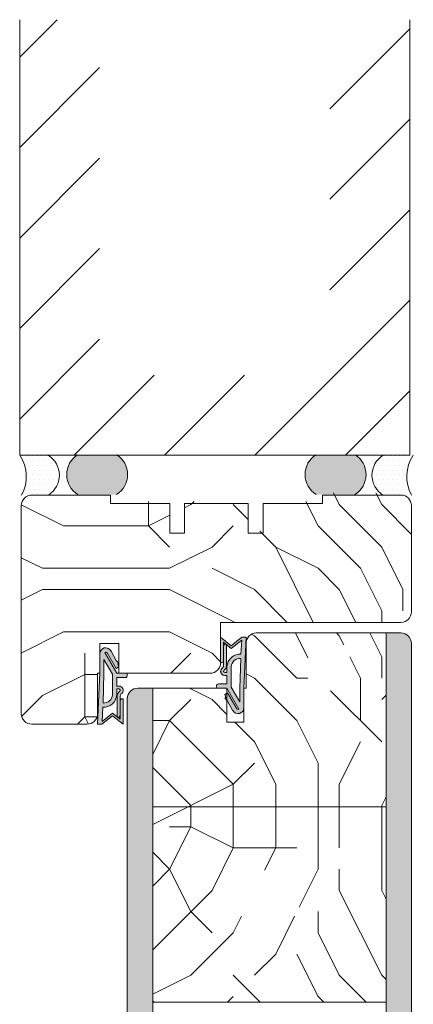
# Model space of a CAD drawing. Extents: x 10865 to 41339, y 5363 to 9509.
# Drawn here: x 17508 to 17601, y 6839 to 7071 of the extents above; entities that cross this region are included whole.
import ezdxf

# ---------------------------------------------------------------- set-up
doc = ezdxf.new("R2010")
doc.units = 0
doc.header["$LTSCALE"] = 2.5
for name, color, linetype, lineweight in [('E7', 7, 'CONTINUOUS', 70), ('Peenjoon', 6, 'CONTINUOUS', 15), ('Piirjoon', 5, 'CONTINUOUS', 35), ('Piirjoon05', 5, 'CONTINUOUS', 35), ('Raamjoon035', 5, 'CONTINUOUS', 35), ('Viirutus', 3, 'CONTINUOUS', 9)]:
    doc.layers.add(name, color=color, linetype=linetype, lineweight=lineweight)
for name, color, linetype in [('INLOOK-10', 6, 'CONTINUOUS'), ('M_EQUIP_H_', 4, 'CONTINUOUS'), ('Tihend', 7, 'CONTINUOUS')]:
    doc.layers.add(name, color=color, linetype=linetype)
pattern_1 = [(90, (1188.638303826647, 1223.382070762609), (-4.444999999999999, 2.721777511104992e-16), []), (90, (1186.415803826647, 1223.382070762609), (-4.444999999999999, 2.721777511104992e-16), [2.2225, -1.11125])]

# ---------------------------------------------------------------- blocks, each defined once
blk = doc.blocks.new('Tihend_DS_112')
at = {"layer": 'Tihend'}
h = blk.add_hatch(color=256, dxfattribs=at)
h.paths.add_polyline_path([(12.00000000000011, 1.001243012417149), (10.00000000000023, 3.500621506208631), (11.99999999999989, 6), (6, 5.999999999999886), (6.000000000000114, 5.800000000000068, 0.4142135623731616), (6.500000000000114, 5.299999999999955), (10.79948618379433, 5.299999999999727), (10.49941224091822, 4.925000820314153), (10.03077979847035, 5.299999999999841), (5.322875655532471, 5.299999999999955, -0.2166443266314604), (4.661437827766122, 5.75, 0.6457513110646723), (3, 4.999999999999773), (3.000000000000114, 4.500000000000114), (1.000000000000114, 4.500000000000227), (1.000000000000114, 6.5, 0.4142135623731283), (0.5000000000001137, 7), (0.2500000000002274, 6.999999999999886, 0.4142135623730951), (2.273736754432321e-13, 6.749999999999886), (2.273736754432321e-13, 4.499999999999886), (-4.932947437450252, 1.678311019905664, -0.4590099925500638), (-4.769267413253033, 2.262420395136019), (-1.106230438400871, 4.351450690674028), (-1.48232140305106, 5), (-2.222234563789698, 4.775954215851925), (-2.351587457578489, 5), (-3.032521706942703, 4.404078255301442), (-5.34576225442197, 3.084836976076872, 0.7522741530242928), (-4.599999999999909, 0.5000000000001137), (9.094947017729282e-13, 0.5), (12, 0)])
h.paths.add_polyline_path([(1.818989403545856e-12, 1.5), (-3.241656891004368, 1.500000000000057), (0.2224447241331973, 3.500000000000114), (2.000000000000227, 3.5), (5.077468949360082, 3.5, -0.4100149409082773), (7.002225567267942, 1.267425499906494)], flags=16)
h.paths.add_polyline_path([(8.000000000000114, 1.200745807450232, 0.4142135623730784), (5.114090543852626, 4.5), (3.700000000000273, 4.500000000000114), (3.700000000000045, 5.000000000000227, -0.4142135623729841), (4, 5.300000000000068, -0.2532650842226292), (4.251168872044673, 5.164055471459733, 0.1954223887887754), (5.203956957430705, 4.610175135819304), (10.19464884422644, 4.599999999999795), (10.46747494013755, 4.885089118953147), (9.359625435803764, 3.500621506208631), (11.33300535895421, 1.034509836207349)], flags=16)
at = {"layer": 'Peenjoon'}
for p, q in [((0.2500000000002274, 6.999999999999886), (0.5000000000001137, 7)), ((-2.351587457578489, 5), (-3.032521706942134, 4.404078255301783)), ((-2.222234563789698, 4.775954215851812), (-2.351587457578489, 5)), ((-1.48232140305106, 5), (-2.222234563789812, 4.775954215851812)), ((-1.48232140305106, 5), (-1.106230438400871, 4.351450690674142)), ((0, 4.500000000000114), (2.273736754432321e-13, 6.749999999999886)), ((1.000000000000114, 6.5), (1.000000000000114, 4.500000000000114)), ((3, 5.000000000000114), (3.000000000000114, 4.500000000000114)), ((3.700000000000045, 5.000000000000227), (3.700000000000159, 4.500000000000227)), ((5.322875655532471, 5.299999999999955), (10.79948618379444, 5.299999999999841)), ((6.000000000000114, 6), (12.00000000000011, 6)), ((6.000000000000114, 6), (6.000000000000114, 5.800000000000068)), ((10.42545190814644, 5.299999999999955), (6.500000000000114, 5.300000000000068)), ((9.35962543580365, 3.500621506208518), (10.46747494013687, 4.885089118952465)), ((10.00000000000034, 3.500621506208518), (12.00000000000011, 6)), ((10.03077979847035, 5.299999999999841), (10.49941224091833, 4.92500082031404)), ((10.46747494013641, 4.88508911895201), (10.19464884422644, 4.599999999999909)), ((10.49941224091833, 4.92500082031404), (10.79948618379444, 5.299999999999955)), ((-3.032521706942134, 4.404078255301783), (-5.345762254425154, 3.084836976075053)), ((0, 4.500000000000114), (-4.932947437450252, 1.678311019905664)), ((-1.107472364523346, 4.35074242010171), (-4.85036247411017, 2.21617187509321)), ((0.2224447241329699, 3.499999999999886), (-3.241656891004482, 1.5)), ((2.000000000000227, 3.5), (0.222444724133311, 3.5)), ((3, 4.500000000000114), (1.000000000000114, 4.500000000000227)), ((5.114090543853195, 3.5), (1.000000000000114, 3.500000000000227)), ((5.114090543853195, 4.5), (3.700000000000045, 4.500000000000114)), ((10.19464884422644, 4.599999999999909), (5.203956957430705, 4.610175135819304)), ((11.33300535895421, 1.034509836207462), (9.359625435803878, 3.500621506208518)), ((12.00000000000023, 1.001243012417149), (10.00000000000011, 3.500621506208859)), ((0, 0.5), (-4.599999999999909, 0.5000000000001137)), ((0, 1.5), (-3.241656891004482, 1.5)), ((0, 1.5), (7.002225567267942, 1.267425499906494)), ((0, 0.5), (0, 0)), ((12.00000000000011, 0), (0, 0.5)), ((11.33300535895432, 1.034509836207349), (8.000000000000114, 1.200745807450403)), ((12.00000000000011, 1.001243012417035), (12.00000000000011, 1.13686837721616e-13))]:
    blk.add_line(p, q, dxfattribs=at)
for centre, radius, start, end in [((0.2500000000002274, 6.749999999999886), 0.25, 90, 180), ((0.5000000000001137, 6.5), 0.5, 0, 90.00000000000652), ((4, 5.000000000000114), 1, 90, 180), ((4, 5.000000000000114), 1.00000000000003, 48.59037789072107, 180.000000000013), ((4, 5.000000000000114), 0.3, 90, 180), ((4, 5.000000000000114), 0.2999999999999545, 33.15128458783875, 180.0000000000196), ((5.409070927651783, 6.059449241165566), 1.463716903368634, 216.1629781823202, 261.9444998707412), ((5.487068566425478, 6.25245200514621), 0.9665009746992714, 211.3233335233418, 260.2189338210393), ((6.500000000000114, 5.800000000000068), 0.5, 180, 270), ((-4.599999999999909, 1.899999999999977), 1.4, 117.2050245298054, 270), ((4.907418175651401, 1.407418175651287), 2.099479925418105, 356.1766982835903, 86.17669828359676), ((4.907418175651401, 1.407418175651287), 3.099479925418105, 356.1766982835903, 86.17669828359676), ((-4.599999999999909, 1.899999999999977), 0.3999999999999999, 117.2050245298054, 213.6571757722032)]:
    blk.add_arc(centre, radius, start, end, dxfattribs=at)

msp = doc.modelspace()

# ---------------------------------------------------------------- hatches: boundary and pattern name
at = {"layer": 'M_EQUIP_H_', "linetype": 'Continuous', "lineweight": 15}
h = msp.add_hatch(dxfattribs=at)
h.set_pattern_fill('DOTS', color=3, scale=0.7040252261987197, style=0)
h.set_pattern_definition([(180, (19740.04700823927, 5869.330789672216), (-0.5588200232952335, 1.117640046590467), [0, -1.117640046590467])])
edge = h.paths.add_edge_path()
edge.add_arc((17511.7427300628, 6963.408736360338), 5.530350057623982, 302.328557828313, 418.1925662266508)
edge.add_line((17514.6575898747, 6968.108562318481), (17507.92383610473, 6968.108562318481))
edge.add_arc((17500.53433636696, 6963.061626674602), 8.948534280423843, -28.909812816716112, 34.332586067896216, ccw=False)
edge.add_line((17508.36771991464, 6958.735616045524), (17514.70021519094, 6958.735616045523))
h = msp.add_hatch(dxfattribs=at)
h.set_pattern_fill('DOTS', color=3, scale=0.1, angle=180, style=0)
h.set_pattern_definition([(180, (18306.73219821711, 3819.522183121326), (-0.07937500000000003, -0.15875), [0, -0.15875])])
edge = h.paths.add_edge_path()
edge.add_arc((17524.55232417477, 6963.56135147924), 5.545904597036853, 482.3285578283318, 598.1925662266083, ccw=False)
edge.add_line((17521.58652088982, 6968.247615308183), (17530.786112018, 6968.247615308183))
edge.add_arc((17527.82030873305, 6963.56135147924), 5.54590459703801, 301.80743377340616, 417.6714421716493, ccw=False)
edge.add_line((17530.74336681475, 6958.848306895272), (17521.62926609307, 6958.848306895272))
h = msp.add_hatch(dxfattribs=at)
h.set_pattern_fill('DOTS', color=3, scale=0.1, angle=180, style=0)
h.set_pattern_definition([(180, (18316.73219821711, 3819.522183121326), (-0.07937500000000003, -0.15875), [0, -0.15875])])
edge = h.paths.add_edge_path()
edge.add_arc((17584.03521479203, 6963.56135147924), 5.545904597036853, -58.19256622660833, 57.67144217166815)
edge.add_line((17587.00101807698, 6968.247615308183), (17577.8014269488, 6968.247615308183))
edge.add_arc((17580.76723023375, 6963.56135147924), 5.54590459703801, 122.3285578283507, 238.1925662265938)
edge.add_line((17577.84417215205, 6958.848306895272), (17586.95827287373, 6958.848306895272))
h = msp.add_hatch(dxfattribs=at)
h.set_pattern_fill('DOTS', color=3, scale=0.7040252261987197, style=0)
h.set_pattern_definition([(0, (16237.94718656167, 5869.330789672224), (0.5588200232952335, 1.117640046590467), [0, -1.117640046590467])])
edge = h.paths.add_edge_path()
edge.add_arc((17596.51276718824, 6963.408736360345), 5.530350057627887, 121.8074337733922, 237.6714421715972)
edge.add_line((17593.5552820601, 6958.735616045531), (17599.8877773364, 6958.735616045531))
edge.add_arc((17607.72116088407, 6963.061626674609), 8.948534280423843, 145.6674139321038, 208.9098128167161, ccw=False)
edge.add_line((17600.33166114631, 6968.108562318488), (17593.59790737633, 6968.108562318488))
at = {"layer": 'Viirutus', "lineweight": 15}
h = msp.add_hatch(dxfattribs=at)
h.set_pattern_fill('PUITR', color=256, scale=100, style=0, pattern_type=2)
h.set_pattern_definition([(0, (26213.20883543449, 3736.406340469915), (100, 100), [30, -70]), (0, (26213.20883543449, 3741.406340469915), (100, 100), [30, -70]), (0, (26218.20883543449, 3751.406340469915), (100, 100), [20, -80]), (0, (26223.20883543449, 3761.406340469915), (100, 100), [15, -85]), (0, (26223.20883543449, 3771.406340469915), (100, 100), [10, -90]), (0, (26198.20883543449, 3781.406340469915), (100, 100), [5, -25, 5, -65]), (0, (26213.20883543449, 3786.406340469915), (100, 100), [5, -40, 15, -40]), (0, (26233.20883543449, 3791.406340469915), (100, 100), [5, -5, 5, -85]), (0, (26228.20883543449, 3796.406340469915), (100, 100), [5, -95]), (0, (26223.20883543449, 3806.406340469915), (100, 100), [15, -85]), (0, (26223.20883543449, 3816.406340469915), (100, 100), [20, -80]), (0, (26218.20883543449, 3826.406340469915), (100, 100), [25, -30, 5, -40]), (90, (26178.20883543449, 3766.406340469915), (-99.99999999999999, 100), [5, -10, 25, -60]), (90, (26183.20883543449, 3776.406340469915), (-99.99999999999999, 100), [5, -5, 15, -75]), (90, (26188.20883543449, 3816.406340469915), (-99.99999999999999, 100), [10, -90]), (90, (26193.20883543449, 3776.406340469915), (-99.99999999999999, 100), [20, -30, 5, -45]), (90, (26198.20883543449, 3831.406340469915), (-99.99999999999999, 100), [5, -95]), (90, (26203.20883543449, 3781.406340469915), (-99.99999999999999, 100), [15, -85]), (90, (26213.20883543449, 3786.406340469915), (-99.99999999999999, 100), [10, -90]), (90, (26223.20883543449, 3786.406340469915), (-99.99999999999999, 100), [5, -15, 15, -65]), (90, (26228.20883543449, 3791.406340469915), (-99.99999999999999, 100), [5, -95]), (90, (26233.20883543449, 3771.406340469915), (-99.99999999999999, 100), [14, -86]), (90, (26238.20883543449, 3751.406340469915), (-99.99999999999999, 100), [10, -90]), (90, (26248.20883543449, 3791.406340469915), (-99.99999999999999, 100), [5, -95]), (90, (26258.20883543449, 3786.406340469915), (-99.99999999999999, 100), [15, -85]), (90, (26268.20883543449, 3786.406340469915), (-99.99999999999999, 100), [15, -85]), (45, (26253.20883543449, 3746.406340469915), (0, 100.0000000019025), [7.071000000000001, -7.071000000000001, 7.071000000000001, -120.2083562]), (45, (26233.20883543449, 3771.406340469915), (0, 100.0000000019025), [14.142, -127.2793562]), (45, (26193.20883543449, 3821.406340469915), (0, 100.0000000019025), [14.142, -127.2793562]), (45, (26213.20883543449, 3796.406340469915), (0, 100.0000000019025), [14.142, -127.2793562]), (45, (26218.20883543449, 3776.406340469915), (0, 100.0000000019025), [14.142, -127.2793562]), (45, (26248.20883543449, 3756.406340469915), (0, 100.0000000019025), [14.142, -127.2793562]), (45, (26238.20883543449, 3761.406340469915), (0, 100.0000000019025), [21.2132, -120.2081562]), (45, (26208.20883543449, 3806.406340469915), (0, 100.0000000019025), [7.071000000000001, -134.3503562]), (45, (26203.20883543449, 3816.406340469915), (0, 100.0000000019025), [7.071000000000001, -134.3503562]), (45, (26243.20883543449, 3816.406340469915), (0, 100.0000000019025), [7.071000000000001, -134.3503562]), (45, (26203.20883543449, 3766.406340469915), (0, 100.0000000019025), [7.071000000000001, -134.3503562]), (45, (26258.20883543449, 3801.406340469915), (0, 100.0000000019025), [7.071000000000001, -134.3503562]), (45, (26223.20883543449, 3791.406340469915), (0, 100.0000000019025), [7.071000000000001, -134.3503562]), (45, (26233.20883543449, 3801.406340469915), (0, 100.0000000019025), [7.071000000000001, -134.3503562]), (135, (26228.20883543449, 3781.406340469915), (-100.0000000019025, 1.110223024625157e-14), [7.071000000000001, -7.071000000000001, 21.2132, -106.0661562]), (135, (26243.20883543449, 3781.406340469915), (-100.0000000019025, 1.110223024625157e-14), [7.071000000000001, -134.3503562]), (135, (26243.20883543449, 3746.406340469915), (-100.0000000019025, 1.110223024625157e-14), [7.071000000000001, -134.3503562]), (135, (26223.20883543449, 3771.406340469915), (-100.0000000019025, 1.110223024625157e-14), [7.071000000000001, -134.3503562]), (135, (26238.20883543449, 3791.406340469915), (-100.0000000019025, 1.110223024625157e-14), [7.071000000000001, -134.3503562]), (135, (26213.20883543449, 3766.406340469915), (-100.0000000019025, 1.110223024625157e-14), [7.071000000000001, -134.3503562]), (135, (26253.20883543449, 3766.406340469915), (-100.0000000019025, 1.110223024625157e-14), [7.071000000000001, -134.3503562]), (135, (26183.20883543449, 3736.406340469915), (-100.0000000019025, 1.110223024625157e-14), [7.071000000000001, -134.3503562]), (135, (26188.20883543449, 3741.406340469915), (-100.0000000019025, 1.110223024625157e-14), [14.142, -127.2793562]), (135, (26193.20883543449, 3746.406340469915), (-100.0000000019025, 1.110223024625157e-14), [14.142, -127.2793562]), (135, (26203.20883543449, 3746.406340469915), (-100.0000000019025, 1.110223024625157e-14), [14.142, -127.2793562]), (135, (26208.20883543449, 3756.406340469915), (-100.0000000019025, 1.110223024625157e-14), [14.142, -127.2793562]), (135, (26248.20883543449, 3796.406340469915), (-100.0000000019025, 1.110223024625157e-14), [14.142, -127.2793562]), (135, (26268.20883543449, 3746.406340469915), (-100.0000000019025, 1.110223024625157e-14), [14.142, -127.2793562]), (135, (26273.20883543449, 3826.406340469915), (-100.0000000019025, 1.110223024625157e-14), [14.142, -127.2793562]), (135, (26273.20883543449, 3816.406340469915), (-100.0000000019025, 1.110223024625157e-14), [14.142, -127.2793562]), (135, (26263.20883543449, 3811.406340469915), (-100.0000000019025, 1.110223024625157e-14), [14.142, -127.2793562]), (135, (26193.20883543449, 3811.406340469915), (-100.0000000019025, 1.110223024625157e-14), [21.2132, -120.2081562]), (135, (26258.20883543449, 3801.406340469915), (-100.0000000019025, 1.110223024625157e-14), [21.2132, -120.2081562]), (26.56505119999999, (26203.20883543449, 3831.406340469915), (100.0000000000094, 4.000644815427279e-08), [11.18, -212.4267977]), (26.56505119999999, (26203.20883543449, 3781.406340469915), (100.0000000000094, 4.000644815427279e-08), [11.18, -212.4267977]), (26.56505119999999, (26213.20883543449, 3811.406340469915), (100.0000000000094, 4.000644815427279e-08), [11.18, -212.4267977]), (26.56505119999999, (26243.20883543449, 3741.406340469915), (100.0000000000094, 4.000644815427279e-08), [11.18, -212.4267977]), (26.56505119999999, (26238.20883543449, 3751.406340469915), (100.0000000000094, 4.000644815427279e-08), [11.18, -212.4267977]), (26.56505119999999, (26208.20883543449, 3771.406340469915), (100.0000000000094, 4.000644815427279e-08), [11.18, -212.4267977]), (26.56505119999999, (26208.20883543449, 3821.406340469915), (100.0000000000094, 4.000644815427279e-08), [11.18, -212.4267977]), (26.56505119999999, (26238.20883543449, 3791.406340469915), (100.0000000000094, 4.000644815427279e-08), [22.36, -201.2467977]), (63.43494882, (26238.20883543449, 3806.406340469915), (5.099864974766888e-09, 100.0000000000094), [11.17999999999995, -212.4267976999991]), (63.43494882, (26253.20883543449, 3776.406340469915), (5.099864974766888e-09, 100.0000000000094), [11.17999999999995, -212.4267976999991]), (63.43494882, (26203.20883543449, 3796.406340469915), (5.099864974766888e-09, 100.0000000000094), [11.17999999999995, -212.4267976999991]), (63.43494882, (26183.20883543449, 3801.406340469915), (5.099864974766888e-09, 100.0000000000094), [11.17999999999995, -212.4267976999991]), (63.43494882, (26243.20883543449, 3781.406340469915), (5.099864974766888e-09, 100.0000000000094), [11.17999999999995, -212.4267976999991]), (63.43494882, (26233.20883543449, 3781.406340469915), (5.099864974766888e-09, 100.0000000000094), [11.17999999999995, -212.4267976999991]), (63.43494882, (26193.20883543449, 3796.406340469915), (5.099864974766888e-09, 100.0000000000094), [22.35999999999989, -201.2467976999991]), (63.43494882, (26268.20883543449, 3761.406340469915), (5.099864974766888e-09, 100.0000000000094), [22.35999999999989, -201.2467976999991]), (63.43494882, (26258.20883543449, 3766.406340469915), (5.099864974766888e-09, 100.0000000000094), [22.35999999999989, -201.2467976999991]), (116.5650512, (26178.20883543449, 3751.406340469915), (-4.000648146096353e-08, 100.0000000000094), [11.17999999999995, -212.4267976999991]), (116.5650512, (26178.20883543449, 3806.406340469915), (-4.000648146096353e-08, 100.0000000000094), [11.17999999999995, -212.4267976999991]), (116.5650512, (26198.20883543449, 3736.406340469915), (-4.000648146096353e-08, 100.0000000000094), [11.17999999999995, -212.4267976999991]), (116.5650512, (26188.20883543449, 3826.406340469915), (-4.000648146096353e-08, 100.0000000000094), [11.17999999999995, -212.4267976999991]), (116.5650512, (26198.20883543449, 3766.406340469915), (-4.000648146096353e-08, 100.0000000000094), [11.17999999999995, -212.4267976999991]), (116.5650512, (26218.20883543449, 3776.406340469915), (-4.000648146096353e-08, 100.0000000000094), [11.17999999999995, -212.4267976999991]), (116.5650512, (26228.20883543449, 3796.406340469915), (-4.000648146096353e-08, 100.0000000000094), [11.17999999999995, -212.4267976999991]), (116.5650512, (26183.20883543449, 3756.406340469915), (3.211465103292177e-05, 100.0000160773382), [11.17999999999995, -212.4267976999991]), (116.5650512, (26208.20883543449, 3771.406340469915), (-4.000648146096353e-08, 100.0000000000094), [11.17999999999995, -212.4267976999991]), (116.5650512, (26238.20883543449, 3761.406340469915), (-4.000648146096353e-08, 100.0000000000094), [11.17999999999995, -212.4267976999991]), (116.5650512, (26248.20883543449, 3771.406340469915), (-4.000648146096353e-08, 100.0000000000094), [11.17999999999995, -212.4267976999991]), (116.5650512, (26268.20883543449, 3801.406340469915), (-4.000648146096353e-08, 100.0000000000094), [11.17999999999995, -212.4267976999991]), (116.5650512, (26193.20883543449, 3831.406340469915), (-4.000648146096353e-08, 100.0000000000094), [11.17999999999995, -212.4267976999991]), (116.5650512, (26178.20883543449, 3826.406340469915), (-4.000648146096353e-08, 100.0000000000094), [22.35999999999989, -201.2467976999991]), (116.5650512, (26193.20883543449, 3756.406340469915), (-4.000648146096353e-08, 100.0000000000094), [22.35999999999989, -201.2467976999991]), (153.43494882, (26178.20883543449, 3741.406340469915), (-100.0000000000094, 5.099898281457627e-09), [11.18, -212.4267977]), (153.43494882, (26263.20883543449, 3736.406340469915), (-100.0000000000094, 5.099898281457627e-09), [11.18, -212.4267977]), (153.43494882, (26258.20883543449, 3786.406340469915), (-100.0000000000094, 5.099898281457627e-09), [11.18, -212.4267977]), (153.43494882, (26218.20883543449, 3751.406340469915), (-100.0000000000094, 5.099898281457627e-09), [11.18, -212.4267977]), (153.43494882, (26213.20883543449, 3741.406340469915), (-100.0000000000094, 5.099898281457627e-09), [11.18, -212.4267977]), (153.43494882, (26223.20883543449, 3761.406340469915), (-100.0000000000094, 5.099898281457627e-09), [11.18, -212.4267977]), (153.43494882, (26253.20883543449, 3821.406340469915), (-100.0000000000094, 5.099898281457627e-09), [11.18, -212.4267977]), (153.43494882, (26263.20883543449, 3826.406340469915), (-100.0000000000094, 5.099898281457627e-09), [22.36, -201.2467977])])
h.paths.add_polyline_path([(17600.30188733197, 6956.735616045518, 0.4142135623731059), (17597.80188733197, 6959.235616045518), (17579.30188733197, 6959.235616045518), (17579.30188733197, 6957.235616045518), (17565.30188733197, 6957.235616045518), (17565.30188733197, 6950.235616045518), (17561.80188733197, 6950.235616045518), (17561.80188733197, 6957.235616045518), (17546.80188733197, 6957.235616045518), (17546.80188733197, 6950.235616045518), (17543.30188733197, 6950.235616045518), (17543.30188733197, 6957.235616045518), (17529.30188733197, 6957.235616045518), (17529.30188733197, 6959.235616045518), (17510.80188733197, 6959.235616045518, 0.4142135623730824), (17508.30188733197, 6956.735616045518), (17508.30188733197, 6907.237786124175, 0.4142135623731004), (17510.80188733197, 6904.737786124175), (17523.80188733197, 6904.737786124175, 0.4142135623730747), (17526.30188733197, 6907.237786124175), (17526.30188733197, 6916.737786124175), (17526.80188733197, 6916.737786124175), (17526.80188733197, 6923.737786124175), (17531.30188733197, 6923.737786124175), (17531.30188733197, 6916.737786124175), (17552.80188733197, 6916.737786124175, 0.4142135623731067), (17555.30188733197, 6919.237786124175), (17555.30188733197, 6928.737786124175), (17597.80188733197, 6928.737786124175, 0.4175714943485375), (17600.30172342499, 6931.266413175455), (17600.30188733197, 6931.837786124173)])
h.paths.add_polyline_path([(17572.88076271658, 6943.984848494714), (17582.78062693925, 6943.984848494714), (17582.78062693925, 6954.818181828048), (17572.88076271658, 6954.818181828048)], flags=24)
h.paths.add_polyline_path([(17535.8825051188, 6939.544363274415), (17545.78236934148, 6939.544363274415), (17545.78236934148, 6950.377696607748), (17535.8825051188, 6950.377696607748)], flags=24)
h = msp.add_hatch(dxfattribs=at)
h.set_pattern_fill('PUITR', color=256, scale=100, style=0, pattern_type=2)
h.set_pattern_definition([(0, (26213.20883543449, 3725.514086562765), (100, 100), [30, -70]), (0, (26213.20883543449, 3730.514086562765), (100, 100), [30, -70]), (0, (26218.20883543449, 3740.514086562765), (100, 100), [20, -80]), (0, (26223.20883543449, 3750.514086562765), (100, 100), [15, -85]), (0, (26223.20883543449, 3760.514086562765), (100, 100), [10, -90]), (0, (26198.20883543449, 3770.514086562765), (100, 100), [5, -25, 5, -65]), (0, (26213.20883543449, 3775.514086562765), (100, 100), [5, -40, 15, -40]), (0, (26233.20883543449, 3780.514086562765), (100, 100), [5, -5, 5, -85]), (0, (26228.20883543449, 3785.514086562765), (100, 100), [5, -95]), (0, (26223.20883543449, 3795.514086562765), (100, 100), [15, -85]), (0, (26223.20883543449, 3805.514086562765), (100, 100), [20, -80]), (0, (26218.20883543449, 3815.514086562765), (100, 100), [25, -30, 5, -40]), (90, (26178.20883543449, 3755.514086562765), (-99.99999999999999, 100), [5, -10, 25, -60]), (90, (26183.20883543449, 3765.514086562765), (-99.99999999999999, 100), [5, -5, 15, -75]), (90, (26188.20883543449, 3805.514086562765), (-99.99999999999999, 100), [10, -90]), (90, (26193.20883543449, 3765.514086562765), (-99.99999999999999, 100), [20, -30, 5, -45]), (90, (26198.20883543449, 3820.514086562765), (-99.99999999999999, 100), [5, -95]), (90, (26203.20883543449, 3770.514086562765), (-99.99999999999999, 100), [15, -85]), (90, (26213.20883543449, 3775.514086562765), (-99.99999999999999, 100), [10, -90]), (90, (26223.20883543449, 3775.514086562765), (-99.99999999999999, 100), [5, -15, 15, -65]), (90, (26228.20883543449, 3780.514086562765), (-99.99999999999999, 100), [5, -95]), (90, (26233.20883543449, 3760.514086562765), (-99.99999999999999, 100), [14, -86]), (90, (26238.20883543449, 3740.514086562765), (-99.99999999999999, 100), [10, -90]), (90, (26248.20883543449, 3780.514086562765), (-99.99999999999999, 100), [5, -95]), (90, (26258.20883543449, 3775.514086562765), (-99.99999999999999, 100), [15, -85]), (90, (26268.20883543449, 3775.514086562765), (-99.99999999999999, 100), [15, -85]), (45, (26253.20883543449, 3735.514086562765), (1.110223024625157e-14, 100.0000000019025), [7.071000000000001, -7.071000000000001, 7.071000000000001, -120.2083562]), (45, (26233.20883543449, 3760.514086562765), (1.110223024625157e-14, 100.0000000019025), [14.142, -127.2793562]), (45, (26193.20883543449, 3810.514086562765), (1.110223024625157e-14, 100.0000000019025), [14.142, -127.2793562]), (45, (26213.20883543449, 3785.514086562765), (1.110223024625157e-14, 100.0000000019025), [14.142, -127.2793562]), (45, (26218.20883543449, 3765.514086562765), (1.110223024625157e-14, 100.0000000019025), [14.142, -127.2793562]), (45, (26248.20883543449, 3745.514086562765), (1.110223024625157e-14, 100.0000000019025), [14.142, -127.2793562]), (45, (26238.20883543449, 3750.514086562765), (1.110223024625157e-14, 100.0000000019025), [21.2132, -120.2081562]), (45, (26208.20883543449, 3795.514086562765), (1.110223024625157e-14, 100.0000000019025), [7.071000000000001, -134.3503562]), (45, (26203.20883543449, 3805.514086562765), (1.110223024625157e-14, 100.0000000019025), [7.071000000000001, -134.3503562]), (45, (26243.20883543449, 3805.514086562765), (1.110223024625157e-14, 100.0000000019025), [7.071000000000001, -134.3503562]), (45, (26203.20883543449, 3755.514086562765), (1.110223024625157e-14, 100.0000000019025), [7.071000000000001, -134.3503562]), (45, (26258.20883543449, 3790.514086562765), (1.110223024625157e-14, 100.0000000019025), [7.071000000000001, -134.3503562]), (45, (26223.20883543449, 3780.514086562765), (1.110223024625157e-14, 100.0000000019025), [7.071000000000001, -134.3503562]), (45, (26233.20883543449, 3790.514086562765), (1.110223024625157e-14, 100.0000000019025), [7.071000000000001, -134.3503562]), (135, (26228.20883543449, 3770.514086562765), (-100.0000000019025, 1.110223024625157e-14), [7.071000000000001, -7.071000000000001, 21.2132, -106.0661562]), (135, (26243.20883543449, 3770.514086562765), (-100.0000000019025, 1.110223024625157e-14), [7.071000000000001, -134.3503562]), (135, (26243.20883543449, 3735.514086562765), (-100.0000000019025, 1.110223024625157e-14), [7.071000000000001, -134.3503562]), (135, (26223.20883543449, 3760.514086562765), (-100.0000000019025, 1.110223024625157e-14), [7.071000000000001, -134.3503562]), (135, (26238.20883543449, 3780.514086562765), (-100.0000000019025, 1.110223024625157e-14), [7.071000000000001, -134.3503562]), (135, (26213.20883543449, 3755.514086562765), (-100.0000000019025, 1.110223024625157e-14), [7.071000000000001, -134.3503562]), (135, (26253.20883543449, 3755.514086562765), (-100.0000000019025, 1.110223024625157e-14), [7.071000000000001, -134.3503562]), (135, (26183.20883543449, 3725.514086562765), (-100.0000000019025, 1.110223024625157e-14), [7.071000000000001, -134.3503562]), (135, (26188.20883543449, 3730.514086562765), (-100.0000000019025, 1.110223024625157e-14), [14.142, -127.2793562]), (135, (26193.20883543449, 3735.514086562765), (-100.0000000019025, 1.110223024625157e-14), [14.142, -127.2793562]), (135, (26203.20883543449, 3735.514086562765), (-100.0000000019025, 1.110223024625157e-14), [14.142, -127.2793562]), (135, (26208.20883543449, 3745.514086562765), (-100.0000000019025, 1.110223024625157e-14), [14.142, -127.2793562]), (135, (26248.20883543449, 3785.514086562765), (-100.0000000019025, 1.110223024625157e-14), [14.142, -127.2793562]), (135, (26268.20883543449, 3735.514086562765), (-100.0000000019025, 1.110223024625157e-14), [14.142, -127.2793562]), (135, (26273.20883543449, 3815.514086562765), (-100.0000000019025, 1.110223024625157e-14), [14.142, -127.2793562]), (135, (26273.20883543449, 3805.514086562765), (-100.0000000019025, 1.110223024625157e-14), [14.142, -127.2793562]), (135, (26263.20883543449, 3800.514086562765), (-100.0000000019025, 1.110223024625157e-14), [14.142, -127.2793562]), (135, (26193.20883543449, 3800.514086562765), (-100.0000000019025, 1.110223024625157e-14), [21.2132, -120.2081562]), (135, (26258.20883543449, 3790.514086562765), (-100.0000000019025, 1.110223024625157e-14), [21.2132, -120.2081562]), (26.56505119999999, (26203.20883543449, 3820.514086562765), (100.0000000000094, 4.000644815427279e-08), [11.18, -212.4267977]), (26.56505119999999, (26203.20883543449, 3770.514086562765), (100.0000000000094, 4.000644815427279e-08), [11.18, -212.4267977]), (26.56505119999999, (26213.20883543449, 3800.514086562765), (100.0000000000094, 4.000644815427279e-08), [11.18, -212.4267977]), (26.56505119999999, (26243.20883543449, 3730.514086562765), (100.0000000000094, 4.000644815427279e-08), [11.18, -212.4267977]), (26.56505119999999, (26238.20883543449, 3740.514086562765), (100.0000000000094, 4.000644815427279e-08), [11.18, -212.4267977]), (26.56505119999999, (26208.20883543449, 3760.514086562765), (100.0000000000094, 4.000644815427279e-08), [11.18, -212.4267977]), (26.56505119999999, (26208.20883543449, 3810.514086562765), (100.0000000000094, 4.000644815427279e-08), [11.18, -212.4267977]), (26.56505119999999, (26238.20883543449, 3780.514086562765), (100.0000000000094, 4.000644815427279e-08), [22.36, -201.2467977]), (63.43494882, (26238.20883543449, 3795.514086562765), (5.099864974766888e-09, 100.0000000000094), [11.17999999999994, -212.4267976999991]), (63.43494882, (26253.20883543449, 3765.514086562765), (5.099864974766888e-09, 100.0000000000094), [11.17999999999994, -212.4267976999991]), (63.43494882, (26203.20883543449, 3785.514086562765), (5.099864974766888e-09, 100.0000000000094), [11.17999999999994, -212.4267976999991]), (63.43494882, (26183.20883543449, 3790.514086562765), (5.099864974766888e-09, 100.0000000000094), [11.17999999999994, -212.4267976999991]), (63.43494882, (26243.20883543449, 3770.514086562765), (5.099864974766888e-09, 100.0000000000094), [11.17999999999994, -212.4267976999991]), (63.43494882, (26233.20883543449, 3770.514086562765), (5.099864974766888e-09, 100.0000000000094), [11.17999999999994, -212.4267976999991]), (63.43494882, (26193.20883543449, 3785.514086562765), (5.099864974766888e-09, 100.0000000000094), [22.35999999999989, -201.2467976999991]), (63.43494882, (26268.20883543449, 3750.514086562765), (5.099864974766888e-09, 100.0000000000094), [22.35999999999989, -201.2467976999991]), (63.43494882, (26258.20883543449, 3755.514086562765), (5.099864974766888e-09, 100.0000000000094), [22.35999999999989, -201.2467976999991]), (116.5650512, (26178.20883543449, 3740.514086562765), (-4.000648146096353e-08, 100.0000000000094), [11.17999999999994, -212.4267976999991]), (116.5650512, (26178.20883543449, 3795.514086562765), (-4.000648146096353e-08, 100.0000000000094), [11.17999999999994, -212.4267976999991]), (116.5650512, (26198.20883543449, 3725.514086562765), (-4.000648146096353e-08, 100.0000000000094), [11.17999999999994, -212.4267976999991]), (116.5650512, (26188.20883543449, 3815.514086562765), (-4.000648146096353e-08, 100.0000000000094), [11.17999999999994, -212.4267976999991]), (116.5650512, (26198.20883543449, 3755.514086562765), (-4.000648146096353e-08, 100.0000000000094), [11.17999999999994, -212.4267976999991]), (116.5650512, (26218.20883543449, 3765.514086562765), (-4.000648146096353e-08, 100.0000000000094), [11.17999999999994, -212.4267976999991]), (116.5650512, (26228.20883543449, 3785.514086562765), (-4.000648146096353e-08, 100.0000000000094), [11.17999999999994, -212.4267976999991]), (116.5650512, (26183.20883543449, 3745.514086562765), (3.211465103292177e-05, 100.0000160773382), [11.17999999999994, -212.4267976999991]), (116.5650512, (26208.20883543449, 3760.514086562765), (-4.000648146096353e-08, 100.0000000000094), [11.17999999999994, -212.4267976999991]), (116.5650512, (26238.20883543449, 3750.514086562765), (-4.000648146096353e-08, 100.0000000000094), [11.17999999999994, -212.4267976999991]), (116.5650512, (26248.20883543449, 3760.514086562765), (-4.000648146096353e-08, 100.0000000000094), [11.17999999999994, -212.4267976999991]), (116.5650512, (26268.20883543449, 3790.514086562765), (-4.000648146096353e-08, 100.0000000000094), [11.17999999999994, -212.4267976999991]), (116.5650512, (26193.20883543449, 3820.514086562765), (-4.000648146096353e-08, 100.0000000000094), [11.17999999999994, -212.4267976999991]), (116.5650512, (26178.20883543449, 3815.514086562765), (-4.000648146096353e-08, 100.0000000000094), [22.35999999999989, -201.2467976999991]), (116.5650512, (26193.20883543449, 3745.514086562765), (-4.000648146096353e-08, 100.0000000000094), [22.35999999999989, -201.2467976999991]), (153.43494882, (26178.20883543449, 3730.514086562765), (-100.0000000000094, 5.099898281457627e-09), [11.18, -212.4267977]), (153.43494882, (26263.20883543449, 3725.514086562765), (-100.0000000000094, 5.099898281457627e-09), [11.18, -212.4267977]), (153.43494882, (26258.20883543449, 3775.514086562765), (-100.0000000000094, 5.099898281457627e-09), [11.18, -212.4267977]), (153.43494882, (26218.20883543449, 3740.514086562765), (-100.0000000000094, 5.099898281457627e-09), [11.18, -212.4267977]), (153.43494882, (26213.20883543449, 3730.514086562765), (-100.0000000000094, 5.099898281457627e-09), [11.18, -212.4267977]), (153.43494882, (26223.20883543449, 3750.514086562765), (-100.0000000000094, 5.099898281457627e-09), [11.18, -212.4267977]), (153.43494882, (26253.20883543449, 3810.514086562765), (-100.0000000000094, 5.099898281457627e-09), [11.18, -212.4267977]), (153.43494882, (26263.20883543449, 3815.514086562765), (-100.0000000000094, 5.099898281457627e-09), [22.36, -201.2467977])])
edge = h.paths.add_edge_path()
edge.add_line((17594.30188733196, 6926.237786124178), (17563.67385045202, 6926.237786124178))
edge.add_arc((17563.80188733196, 6923.741066965487), 2.499999999999598, 92.9356734466016, 182.3811361959199)
edge.add_line((17561.30404592471, 6923.63720020356), (17561.30188733195, 6923.63720020356))
edge.add_line((17561.30188733196, 6923.63720020356), (17561.30188733196, 6913.236146989816))
edge.add_line((17561.30188733196, 6913.236146989815), (17560.80188733196, 6913.236146989815))
edge.add_line((17560.80188733196, 6913.236146989815), (17560.80188733196, 6908.116146989814))
edge.add_line((17560.80188733196, 6908.116146989816), (17560.80188733196, 6905.236146989817))
edge.add_line((17560.80188733196, 6905.236146989815), (17556.80188733196, 6905.236146989815))
edge.add_line((17556.80188733196, 6905.236146989815), (17556.80188733196, 6908.116146989814))
edge.add_line((17556.80188733196, 6908.116146989816), (17556.80188733196, 6909.271621913612))
edge.add_line((17556.80188733196, 6909.271621913611), (17556.75608033088, 6909.35096196682))
edge.add_line((17556.75608033088, 6909.35096196682), (17556.75608033088, 6910.35096196682))
edge.add_line((17556.75608033088, 6910.35096196682), (17556.80188733196, 6913.236146989815))
edge.add_line((17556.80188733196, 6913.236146989815), (17556.00886039653, 6913.236146989815))
edge.add_line((17556.00886039652, 6913.236146989815), (17539.30188733197, 6913.236146989814))
edge.add_line((17539.30188733197, 6913.236146989815), (17539.30188733197, 6885.237786124177))
edge.add_line((17539.30188733197, 6885.237786124175), (17594.30188733195, 6885.237786124176))
edge.add_line((17594.30188733196, 6885.237786124178), (17594.30188733196, 6926.237786124178))
h.paths.add_polyline_path([(17594.30188733196, 6885.237786124178), (17539.30188733197, 6885.237786124175), (17539.30188733197, 6839.237786124178), (17570.42101889851, 6839.237786124178), (17572.98987094343, 6848.824872472944), (17575.55872298835, 6839.237786124178), (17594.30188733196, 6839.237786124178)])
h.paths.add_polyline_path([(17575.87571625254, 6912.622345151791), (17585.77558047521, 6912.622345151791), (17585.77558047521, 6923.455678485125), (17575.87571625254, 6923.455678485125)], flags=16)
h.paths.add_polyline_path([(17558.36342840461, 6859.508182449461), (17573.81319079429, 6859.508182449461), (17573.81319079429, 6870.341515782793), (17558.36342840461, 6870.341515782793)], flags=16)
h = msp.add_hatch(dxfattribs=at)
h.set_pattern_fill('BRASS', color=256, scale=0.7, angle=90, style=0)
h.set_pattern_definition(pattern_1)
edge = h.paths.add_edge_path()
edge.add_line((17600.30179941591, 6465.619175280362), (17600.30188733194, 6417.769440785624))
edge.add_line((17600.30188733194, 6417.769440785625), (17600.30188733196, 6923.737786124177))
edge.add_arc((17597.80188733196, 6923.737786124177), 2.5, 0, 89.99999999997915)
edge.add_line((17597.80188733196, 6926.237786124177), (17594.30188733196, 6926.237786124178))
edge.add_line((17594.30188733196, 6926.237786124178), (17594.30188733194, 6463.119175280363))
edge.add_line((17594.30188733194, 6463.119175280362), (17597.80179941591, 6463.119175280364))
edge.add_arc((17597.80179941591, 6465.619175280366), 2.5, 270.0000000000417, 360)
h = msp.add_hatch(dxfattribs=at)
h.set_pattern_fill('BRASS', color=256, scale=0.7, angle=90, style=0)
h.set_pattern_definition(pattern_1)
edge = h.paths.add_edge_path()
edge.add_arc((17535.80179941589, 6465.619175280346), 2.499999999982265, 180.4805106321043, 270.0000000003336)
edge.add_line((17535.80179941591, 6463.119175280362), (17539.30188733197, 6463.119175280362))
edge.add_line((17539.30188733197, 6463.119175280362), (17539.30188733197, 6913.236146989813))
edge.add_line((17539.30188733197, 6913.236146989815), (17535.80188733196, 6913.236146989815))
edge.add_arc((17535.80188733197, 6910.736146989804), 2.500000000009095, 90.00000000033351, 179.9999999997916)
edge.add_line((17533.30188733197, 6910.736146989815), (17533.30188733197, 6465.598209294564))

# ---------------------------------------------------------------- linework, layer by layer
at = {"layer": 'E7', "lineweight": 15}
for centre, radius, start, end in [((17500.53433636696, 6963.061626674602), 8.948534280420304, 331.090187183266, 34.33258606772534), ((17511.7427300628, 6963.408736360338), 5.530350057626024, 302.3285578283262, 58.1925662264944), ((17524.55232417477, 6963.56135147924), 5.545904597037576, 122.3285578283262, 238.1925662264944), ((17527.82030873305, 6963.56135147924), 5.545904597037576, 301.8074337735056, 57.67144217167377), ((17580.76723023375, 6963.56135147924), 5.545904597037576, 122.3285578283262, 238.1925662264944), ((17584.03521479203, 6963.56135147924), 5.545904597037576, 301.8074337735056, 57.67144217167377), ((17596.51276718823, 6963.408736360345), 5.530350057626024, 121.8074337735056, 237.6714421716738), ((17608.12604018789, 6963.061626674604), 8.948534280420304, 145.6674139322747, 208.909812816734)]:
    msp.add_arc(centre, radius, start, end, dxfattribs=at)
at = {"layer": 'INLOOK-10', "lineweight": 15, "ltscale": 0.5}
for p, q in [((17507.91993768895, 7070.74581179397), (17507.92383610474, 6968.108562318461)), ((17599.91993768895, 6968.108562318461), (17599.91993768895, 7070.74581179397)), ((17599.91993768895, 6968.108562318461), (17507.92383610474, 6968.108562318468))]:
    msp.add_line(p, q, dxfattribs=at)
at = {"layer": 'INLOOK-10', "linetype": 'Continuous', "lineweight": 15}
for p, q in [((17507.92027219389, 7061.938985689832), (17516.72709829809, 7070.745811793995)), ((17581.06693345923, 7049.76668928125), (17599.91993768889, 7068.619693510931)), ((17507.92108231925, 7040.610056396645), (17526.77337050618, 7059.462344583588)), ((17581.06693345929, 7028.436949862791), (17599.91993768895, 7047.289954092457)), ((17507.92189244452, 7019.281127103497), (17526.77418063145, 7038.133415290422)), ((17581.06693345923, 7007.107210444306), (17599.91993768889, 7025.960214673973)), ((17507.92270256987, 6997.952197810335), (17526.77499075676, 7016.804485997256)), ((17563.39802475199, 6968.108562318486), (17599.91993768895, 7004.630475255513)), ((17507.92383610474, 6976.62359192674), (17526.77580088209, 6995.47555670409)), ((17520.73854591493, 6968.108562318461), (17539.59155014462, 6986.961566548149)), ((17542.06828533339, 6968.108562318486), (17560.92128956306, 6986.961566548149)), ((17584.72776417033, 6968.108562318486), (17599.91993768889, 6983.300735837036))]:
    msp.add_line(p, q, dxfattribs=at)
at = {"layer": 'Piirjoon', "lineweight": 15}
for p, q in [((17510.80188733197, 6958.735616045518), (17529.30188733197, 6958.735616045518)), ((17579.30188733197, 6958.735616045518), (17597.80188733197, 6958.735616045518)), ((17508.30188733197, 6956.235616045518), (17508.30188733197, 6907.237786124175)), ((17600.30188733197, 6956.235616045518), (17600.30188733197, 6931.237786124175)), ((17555.30188733197, 6928.737786124175), (17597.80188733197, 6928.737786124175)), ((17555.30188733197, 6928.737786124175), (17555.30188733197, 6919.237786124175)), ((17555.30188733197, 6928.737786124175), (17597.80188733197, 6928.737786124175)), ((17526.80188733197, 6916.737786124175), (17526.80188733197, 6923.737786124175)), ((17531.30188733197, 6923.737786124175), (17526.80188733197, 6923.737786124175)), ((17531.30188733197, 6923.737786124175), (17531.30188733197, 6916.737786124175)), ((17526.30188733197, 6916.737786124175), (17526.30188733197, 6907.237786124175)), ((17526.80188733197, 6916.737786124175), (17526.30188733197, 6916.737786124175)), ((17552.80188733197, 6916.737786124175), (17531.30188733197, 6916.737786124175)), ((17523.80188733197, 6904.737786124175), (17510.80188733197, 6904.737786124175))]:
    msp.add_line(p, q, dxfattribs=at)
for centre, radius, start, end in [((17510.80188733197, 6956.235616045518), 2.499999999999999, 90, 180), ((17597.80188733197, 6956.235616045518), 2.499999999999999, 0, 90), ((17597.80188733197, 6931.237786124175), 2.5, 270, 0), ((17552.80188733197, 6919.237786124175), 2.499999999999999, 270, 0), ((17510.80188733197, 6907.237786124175), 2.5, 180, 270), ((17523.80188733197, 6907.237786124175), 2.499999999999999, 270, 0)]:
    msp.add_arc(centre, radius, start, end, dxfattribs=at)
at = {"layer": 'Piirjoon05', "lineweight": 15}
for p, q in [((17543.30188733197, 6949.735616045518), (17543.30188733197, 6956.735616045518)), ((17546.80188733197, 6949.735616045518), (17546.80188733197, 6956.735616045518)), ((17561.80188733197, 6949.735616045518), (17561.80188733197, 6956.735616045518)), ((17565.30188733197, 6949.735616045518), (17565.30188733197, 6956.735616045518)), ((17543.30188733197, 6949.735616045518), (17546.80188733197, 6949.735616045518)), ((17561.80188733197, 6949.735616045518), (17565.30188733197, 6949.735616045518)), ((17600.30188733197, 6931.837786124173), (17600.30170658935, 6931.207724846068)), ((17597.80188733197, 6928.737786124175), (17562.80099805001, 6928.737786124175)), ((17563.67385045203, 6926.237786124178), (17597.80188733196, 6926.237786124178)), ((17594.30188733196, 6926.237786124178), (17594.30188733196, 6463.119175280362)), ((17561.30188733196, 6923.741066965487), (17561.30188733196, 6913.236146989815)), ((17600.30188733197, 6923.737786124178), (17600.30179941591, 6465.619175280362)), ((17535.80188733196, 6913.236146989815), (17556.80188733196, 6913.236146989815)), ((17539.30188733197, 6913.236146989815), (17539.301887332, 6463.119175280362)), ((17556.80188733196, 6913.236146989815), (17556.80188733196, 6905.236146989815)), ((17560.80188733196, 6913.236146989815), (17561.30188733196, 6913.236146989815)), ((17560.80188733196, 6913.236146989815), (17560.80188733196, 6905.236146989815)), ((17533.30188733197, 6910.736146989815), (17533.30188733197, 6465.598209294549)), ((17556.80188733196, 6905.236146989815), (17560.80188733196, 6905.236146989815)), ((17594.30188733196, 6885.237786124178), (17539.30188733197, 6885.237786124175)), ((17539.30188733197, 6839.237786124178), (17594.30188733196, 6839.237786124178))]:
    msp.add_line(p, q, dxfattribs=at)
for centre, start, end in [((17563.80188733196, 6923.741066965487), 92.93567344662134, 180), ((17597.80188733196, 6923.737786124178), 0, 90), ((17535.80188733197, 6910.736146989815), 90, 180)]:
    msp.add_arc(centre, 2.5, start, end, dxfattribs=at)
at = {"layer": 'Raamjoon035', "lineweight": 15}
for points in [[(17529.30188733197, 6958.735616045518), (17529.30188733197, 6956.735616045518), (17543.30188733197, 6956.735616045518)], [(17565.30188733197, 6956.735616045518), (17579.30188733197, 6956.735616045518), (17579.30188733197, 6958.735616045518)], [(17546.80188733197, 6956.735616045518), (17561.80188733197, 6956.735616045518)]]:
    msp.add_lwpolyline(points, dxfattribs=at)

# ---------------------------------------------------------------- block references
for p, rotation in [((17561.30188733197, 6913.237786124177), 90.00000000000001), ((17526.30188733197, 6916.737786124175), 270)]:
    msp.add_blockref('Tihend_DS_112', p, dxfattribs=dict(at, rotation=rotation))

doc.saveas('drawing.dxf')
